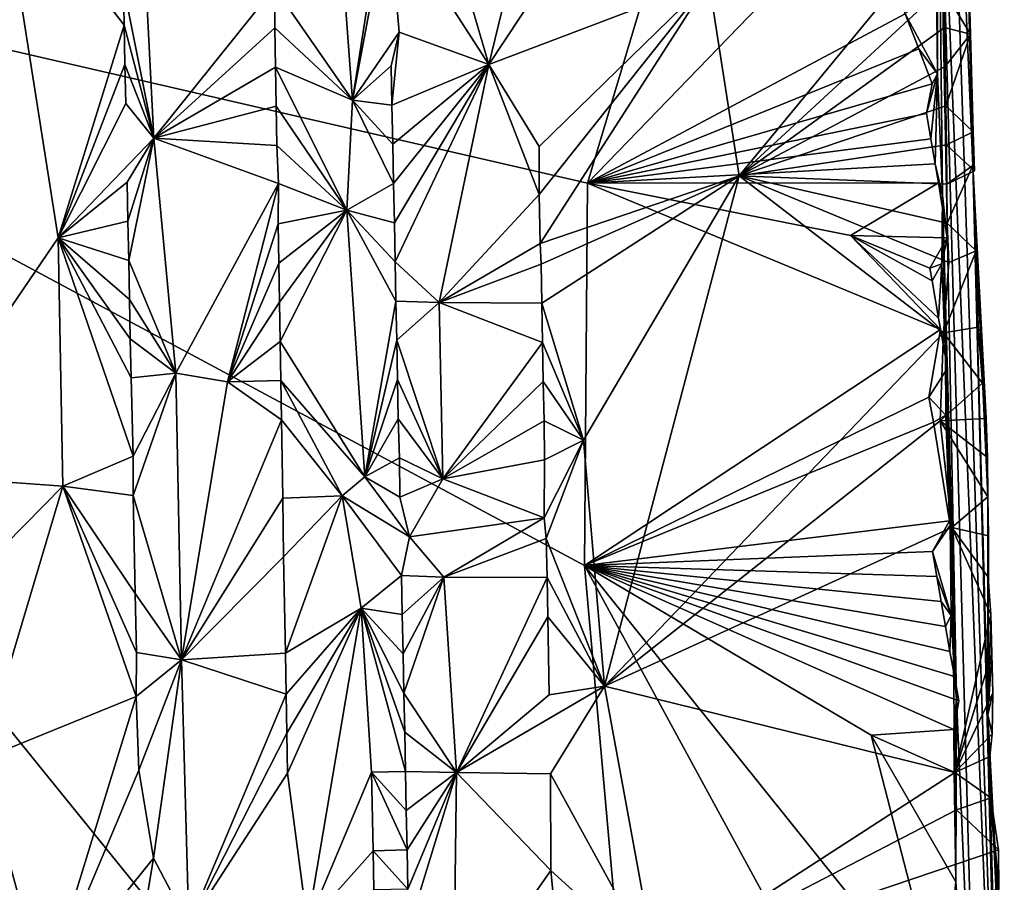
# Model space of a CAD drawing. Units: metres. Extents: x 25.6 to 28.4, y -15.1 to 19.5.
# Drawn here: x 27.4 to 28.3, y -9.7 to -8.9 of the extents above; entities that cross this region are included whole.
import ezdxf

# ---------------------------------------------------------------- set-up
doc = ezdxf.new("R2010")
doc.units = ezdxf.units.M

msp = doc.modelspace()

# ---------------------------------------------------------------- linework, layer by layer
at = {"layer": '1'}
for points in [[(28.19527, -8.32035, -1.01213), (28.22633, -9.04109, 0.17787), (28.20086, -7.98855, -0.14126)], [(28.20086, -7.98855, -0.14126), (28.22633, -9.04109, 0.17787), (28.21956, -8.77397, 0.20797)], [(28.19527, -8.32035, -1.01213), (28.19547, -8.65182, -1.24757), (28.25341, -10.08698, 0.06041)], [(28.19527, -8.32035, -1.01213), (28.25341, -10.08698, 0.06041), (28.22633, -9.04109, 0.17787)], [(28.19489, -8.88609, -1.38077), (28.19593, -8.96202, -1.38235), (28.19547, -8.65182, -1.24757)], [(28.23086, -9.93369, -1.07496), (28.19547, -8.65182, -1.24757), (28.21212, -9.50038, -1.28994)], [(28.19547, -8.65182, -1.24757), (28.19593, -8.96202, -1.38235), (28.20018, -9.06655, -1.343)], [(28.21212, -9.50038, -1.28994), (28.19547, -8.65182, -1.24757), (28.20018, -9.06655, -1.343)], [(28.19547, -8.65182, -1.24757), (28.23086, -9.93369, -1.07496), (28.25341, -10.08698, 0.06041)], [(27.99495, -8.72126, -1.40064), (26.81397, -8.80733, -1.39417), (27.89448, -9.05643, -1.3966)], [(27.99495, -8.72126, -1.40064), (27.89448, -9.05643, -1.3966), (28.13688, -8.80528, -1.40242)], [(27.62484, -8.88777, 0.3124), (27.67389, -8.74011, 0.3149), (27.69192, -8.98471, 0.31637)], [(27.69192, -8.98471, 0.31637), (27.67389, -8.74011, 0.3149), (27.7191, -8.80978, 0.29637)], [(28.22298, -8.87751, 0.27445), (28.21956, -8.77397, 0.20797), (28.22423, -8.92795, 0.27688)], [(28.21956, -8.77397, 0.20797), (28.22633, -9.04109, 0.17787), (28.22423, -8.92795, 0.27688)], [(27.43827, -9.10331, 0.26497), (27.29964, -9.30696, 0.28547), (27.38717, -8.78029, 0.27352)], [(27.43827, -9.10331, 0.26497), (27.38717, -8.78029, 0.27352), (27.49522, -8.92034, 0.24002)], [(27.38717, -8.78029, 0.27352), (27.49459, -8.88659, 0.23961), (27.49522, -8.92034, 0.24002)], [(27.72301, -8.82001, 0.29007), (27.76026, -8.7868, 0.29863), (27.80932, -8.95403, 0.32555)], [(27.80932, -8.95403, 0.32555), (27.76026, -8.7868, 0.29863), (27.84773, -8.79602, 0.35277)], [(27.80932, -8.95403, 0.32555), (27.84773, -8.79602, 0.35277), (27.85105, -8.89103, 0.35253)], [(26.81397, -8.80733, -1.39417), (26.76888, -9.81486, -1.38124), (27.96703, -10.23137, -1.38179)], [(27.89448, -9.05643, -1.3966), (26.81397, -8.80733, -1.39417), (27.89184, -9.38573, -1.39229)], [(26.81397, -8.80733, -1.39417), (27.96703, -10.23137, -1.38179), (27.89184, -9.38573, -1.39229)], [(27.49459, -8.88659, 0.23961), (27.51008, -8.80916, 0.23787), (27.52065, -9.01754, 0.24403)], [(27.52065, -9.01754, 0.24403), (27.51008, -8.80916, 0.23787), (27.62484, -8.88777, 0.3124)], [(27.69192, -8.98471, 0.31637), (27.7191, -8.80978, 0.29637), (27.72301, -8.82001, 0.29007)], [(28.13688, -8.80528, -1.40242), (27.89448, -9.05643, -1.3966), (28.16791, -8.9105, -1.40162)], [(27.69192, -8.98471, 0.31637), (27.72301, -8.82001, 0.29007), (27.73201, -8.92627, 0.28946)], [(27.72301, -8.82001, 0.29007), (27.80932, -8.95403, 0.32555), (27.73201, -8.92627, 0.28946)], [(28.02508, -9.05012, 0.34674), (27.99891, -8.88216, 0.34587), (28.19892, -8.8391, 0.34291)], [(28.02508, -9.05012, 0.34674), (28.19892, -8.8391, 0.34291), (28.20015, -8.88827, 0.33932)], [(28.20015, -8.88827, 0.33932), (28.22298, -8.87751, 0.27445), (28.22423, -8.92795, 0.27688)], [(27.49522, -8.92034, 0.24002), (27.49459, -8.88659, 0.23961), (27.52065, -9.01754, 0.24403)], [(27.52065, -9.01754, 0.24403), (27.62484, -8.88777, 0.3124), (27.62499, -8.92264, 0.31247)], [(27.62499, -8.92264, 0.31247), (27.62484, -8.88777, 0.3124), (27.69192, -8.98471, 0.31637)], [(27.85276, -9.02477, 0.35468), (27.80932, -8.95403, 0.32555), (27.99891, -8.88216, 0.34587)], [(27.80932, -8.95403, 0.32555), (27.85105, -8.89103, 0.35253), (27.99891, -8.88216, 0.34587)], [(27.85258, -9.06614, 0.3551), (27.85276, -9.02477, 0.35468), (27.99891, -8.88216, 0.34587)], [(27.85354, -9.1083, 0.35552), (27.85258, -9.06614, 0.3551), (27.99891, -8.88216, 0.34587)], [(28.02508, -9.05012, 0.34674), (27.85354, -9.1083, 0.35552), (27.99891, -8.88216, 0.34587)], [(28.02508, -9.05012, 0.34674), (28.20015, -8.88827, 0.33932), (28.20199, -8.92216, 0.34345)], [(28.16791, -8.9105, -1.40162), (28.19593, -8.96202, -1.38235), (28.19489, -8.88609, -1.38077)], [(28.20199, -8.92216, 0.34345), (28.20015, -8.88827, 0.33932), (28.22423, -8.92795, 0.27688)], [(28.16791, -8.9105, -1.40162), (27.89448, -9.05643, -1.3966), (28.17965, -8.94058, -1.4023)], [(28.16791, -8.9105, -1.40162), (28.17965, -8.94058, -1.4023), (28.19593, -8.96202, -1.38235)], [(27.43827, -9.10331, 0.26497), (27.49522, -8.92034, 0.24002), (27.49586, -8.95409, 0.24047)], [(27.49586, -8.95409, 0.24047), (27.49522, -8.92034, 0.24002), (27.52065, -9.01754, 0.24403)], [(27.52065, -9.01754, 0.24403), (27.62499, -8.92264, 0.31247), (27.62557, -8.95639, 0.31273)], [(27.62557, -8.95639, 0.31273), (27.62499, -8.92264, 0.31247), (27.69192, -8.98471, 0.31637)], [(28.02508, -9.05012, 0.34674), (28.20199, -8.92216, 0.34345), (28.20243, -8.95589, 0.34329)], [(28.20243, -8.95589, 0.34329), (28.20199, -8.92216, 0.34345), (28.22423, -8.92795, 0.27688)], [(27.69192, -8.98471, 0.31637), (27.73201, -8.92627, 0.28946), (27.7252, -8.95535, 0.29212)], [(27.72587, -8.9891, 0.29264), (27.7252, -8.95535, 0.29212), (27.73201, -8.92627, 0.28946)], [(27.72587, -8.9891, 0.29264), (27.73201, -8.92627, 0.28946), (27.80932, -8.95403, 0.32555)], [(28.20298, -8.98963, 0.34344), (28.20243, -8.95589, 0.34329), (28.22423, -8.92795, 0.27688)], [(28.20298, -8.98963, 0.34344), (28.22423, -8.92795, 0.27688), (28.22668, -9.01204, 0.2802)], [(28.22423, -8.92795, 0.27688), (28.22633, -9.04109, 0.17787), (28.22668, -9.01204, 0.2802)], [(28.17965, -8.94058, -1.4023), (27.89448, -9.05643, -1.3966), (28.19123, -8.97091, -1.40302)], [(28.17965, -8.94058, -1.4023), (28.19123, -8.97091, -1.40302), (28.19593, -8.96202, -1.38235)], [(27.43827, -9.10331, 0.26497), (27.49586, -8.95409, 0.24047), (27.4965, -8.98784, 0.24092)], [(27.4965, -8.98784, 0.24092), (27.49586, -8.95409, 0.24047), (27.52065, -9.01754, 0.24403)], [(27.52065, -9.01754, 0.24403), (27.62557, -8.95639, 0.31273), (27.6261, -8.99013, 0.31283)], [(27.6261, -8.99013, 0.31283), (27.62557, -8.95639, 0.31273), (27.68708, -9.07947, 0.3193)], [(27.68708, -9.07947, 0.3193), (27.62557, -8.95639, 0.31273), (27.69192, -8.98471, 0.31637)], [(27.69192, -8.98471, 0.31637), (27.7252, -8.95535, 0.29212), (27.72587, -8.9891, 0.29264)], [(27.72653, -9.02286, 0.29317), (27.72587, -8.9891, 0.29264), (27.80932, -8.95403, 0.32555)], [(27.72725, -9.05662, 0.29383), (27.72653, -9.02286, 0.29317), (27.80932, -8.95403, 0.32555)], [(27.72802, -9.09039, 0.2947), (27.72725, -9.05662, 0.29383), (27.80932, -8.95403, 0.32555)], [(27.72871, -9.12414, 0.29529), (27.72802, -9.09039, 0.2947), (27.80932, -8.95403, 0.32555)], [(27.7665, -9.15907, 0.30453), (27.72871, -9.12414, 0.29529), (27.80932, -8.95403, 0.32555)], [(27.7665, -9.15907, 0.30453), (27.80932, -8.95403, 0.32555), (27.85258, -9.06614, 0.3551)], [(27.85258, -9.06614, 0.3551), (27.80932, -8.95403, 0.32555), (27.85276, -9.02477, 0.35468)], [(28.02508, -9.05012, 0.34674), (28.20243, -8.95589, 0.34329), (28.20298, -8.98963, 0.34344)], [(28.19123, -8.97091, -1.40302), (28.18626, -8.99636, -1.39595), (28.19593, -8.96202, -1.38235)], [(28.18626, -8.99636, -1.39595), (28.19006, -9.01802, -1.39599), (28.19593, -8.96202, -1.38235)], [(28.19593, -8.96202, -1.38235), (28.19006, -9.01802, -1.39599), (28.19384, -9.03955, -1.39575)], [(28.20018, -9.06655, -1.343), (28.19593, -8.96202, -1.38235), (28.19384, -9.03955, -1.39575)], [(28.19123, -8.97091, -1.40302), (27.89448, -9.05643, -1.3966), (28.18626, -8.99636, -1.39595)], [(27.43827, -9.10331, 0.26497), (27.4965, -8.98784, 0.24092), (27.52065, -9.01754, 0.24403)], [(27.52065, -9.01754, 0.24403), (27.6261, -8.99013, 0.31283), (27.62663, -9.02387, 0.31294)], [(27.62663, -9.02387, 0.31294), (27.6261, -8.99013, 0.31283), (27.68708, -9.07947, 0.3193)], [(27.68708, -9.07947, 0.3193), (27.69192, -8.98471, 0.31637), (27.72725, -9.05662, 0.29383)], [(27.69192, -8.98471, 0.31637), (27.72587, -8.9891, 0.29264), (27.72653, -9.02286, 0.29317)], [(27.69192, -8.98471, 0.31637), (27.72653, -9.02286, 0.29317), (27.72725, -9.05662, 0.29383)], [(28.02508, -9.05012, 0.34674), (28.20298, -8.98963, 0.34344), (28.20371, -9.02339, 0.34418)], [(28.20371, -9.02339, 0.34418), (28.20298, -8.98963, 0.34344), (28.22668, -9.01204, 0.2802)], [(28.18626, -8.99636, -1.39595), (27.89448, -9.05643, -1.3966), (28.19006, -9.01802, -1.39599)], [(28.20371, -9.02339, 0.34418), (28.22668, -9.01204, 0.2802), (28.22787, -9.04565, 0.28165)], [(28.22668, -9.01204, 0.2802), (28.22633, -9.04109, 0.17787), (28.22787, -9.04565, 0.28165)], [(27.43827, -9.10331, 0.26497), (27.52065, -9.01754, 0.24403), (27.49779, -9.05535, 0.24183)], [(27.49848, -9.08911, 0.24241), (27.49779, -9.05535, 0.24183), (27.52065, -9.01754, 0.24403)], [(27.49914, -9.12286, 0.24292), (27.49848, -9.08911, 0.24241), (27.52065, -9.01754, 0.24403)], [(27.53984, -9.21994, 0.25372), (27.49914, -9.12286, 0.24292), (27.52065, -9.01754, 0.24403)], [(27.53984, -9.21994, 0.25372), (27.52065, -9.01754, 0.24403), (27.62807, -9.0565, 0.31314)], [(27.62807, -9.0565, 0.31314), (27.52065, -9.01754, 0.24403), (27.62663, -9.02387, 0.31294)], [(27.62807, -9.0565, 0.31314), (27.62663, -9.02387, 0.31294), (27.68708, -9.07947, 0.3193)], [(28.19006, -9.01802, -1.39599), (27.89448, -9.05643, -1.3966), (28.19384, -9.03955, -1.39575)], [(28.02508, -9.05012, 0.34674), (28.20371, -9.02339, 0.34418), (28.20382, -9.05709, 0.34299)], [(28.20382, -9.05709, 0.34299), (28.20371, -9.02339, 0.34418), (28.22787, -9.04565, 0.28165)], [(27.89448, -9.05643, -1.3966), (28.19663, -9.05595, -1.39595), (28.19384, -9.03955, -1.39575)], [(28.19663, -9.05595, -1.39595), (28.20018, -9.06655, -1.343), (28.19384, -9.03955, -1.39575)], [(28.20382, -9.05709, 0.34299), (28.22633, -9.04109, 0.17787), (28.2042, -9.09081, 0.3426)], [(28.22633, -9.04109, 0.17787), (28.20382, -9.05709, 0.34299), (28.22787, -9.04565, 0.28165)], [(28.2042, -9.09081, 0.3426), (28.22633, -9.04109, 0.17787), (28.22917, -9.11448, 0.28599)], [(28.22633, -9.04109, 0.17787), (28.25341, -10.08698, 0.06041), (28.23927, -9.51413, 0.22723)], [(28.22917, -9.11448, 0.28599), (28.22633, -9.04109, 0.17787), (28.23083, -9.18032, 0.28745)], [(28.23083, -9.18032, 0.28745), (28.22633, -9.04109, 0.17787), (28.23787, -9.25892, 0.3295)], [(28.23787, -9.25892, 0.3295), (28.22633, -9.04109, 0.17787), (28.23882, -9.29271, 0.33091)], [(28.22633, -9.04109, 0.17787), (28.23927, -9.51413, 0.22723), (28.23933, -9.32645, 0.33093)], [(28.23882, -9.29271, 0.33091), (28.22633, -9.04109, 0.17787), (28.23933, -9.32645, 0.33093)], [(27.85453, -9.12601, 0.35555), (27.85354, -9.1083, 0.35552), (28.02508, -9.05012, 0.34674)], [(27.8551, -9.15975, 0.35577), (27.85453, -9.12601, 0.35555), (28.02508, -9.05012, 0.34674)], [(27.8908, -9.27756, 0.35141), (27.8551, -9.15975, 0.35577), (28.02508, -9.05012, 0.34674)], [(27.90885, -9.4895, 0.35334), (27.8908, -9.27756, 0.35141), (28.02508, -9.05012, 0.34674)], [(27.90885, -9.4895, 0.35334), (28.02508, -9.05012, 0.34674), (28.20107, -9.18519, 0.34592)], [(28.02508, -9.05012, 0.34674), (28.20382, -9.05709, 0.34299), (28.2042, -9.09081, 0.3426)], [(28.20107, -9.18519, 0.34592), (28.02508, -9.05012, 0.34674), (28.2055, -9.12464, 0.3451)], [(28.2055, -9.12464, 0.3451), (28.02508, -9.05012, 0.34674), (28.2042, -9.09081, 0.3426)], [(27.43827, -9.10331, 0.26497), (27.49779, -9.05535, 0.24183), (27.49848, -9.08911, 0.24241)], [(27.58436, -9.22742, 0.28299), (27.53984, -9.21994, 0.25372), (27.62807, -9.0565, 0.31314)], [(27.58436, -9.22742, 0.28299), (27.62807, -9.0565, 0.31314), (27.62778, -9.09136, 0.31341)], [(27.62778, -9.09136, 0.31341), (27.62807, -9.0565, 0.31314), (27.68708, -9.07947, 0.3193)], [(27.68708, -9.07947, 0.3193), (27.72725, -9.05662, 0.29383), (27.72802, -9.09039, 0.2947)], [(27.89448, -9.05643, -1.3966), (27.89184, -9.38573, -1.39229), (28.19853, -9.18234, -1.39459)], [(27.89448, -9.05643, -1.3966), (28.12092, -9.10146, -1.39554), (28.19663, -9.05595, -1.39595)], [(27.89448, -9.05643, -1.3966), (28.19853, -9.18234, -1.39459), (28.12092, -9.10146, -1.39554)], [(28.19663, -9.05595, -1.39595), (28.12092, -9.10146, -1.39554), (28.20421, -9.10342, -1.39515)], [(28.20018, -9.06655, -1.343), (28.19663, -9.05595, -1.39595), (28.20421, -9.10342, -1.39515)], [(27.85354, -9.1083, 0.35552), (27.7665, -9.15907, 0.30453), (27.85258, -9.06614, 0.3551)], [(28.19946, -9.12566, -1.36756), (28.20018, -9.06655, -1.343), (28.20421, -9.10342, -1.39515)], [(28.19946, -9.12566, -1.36756), (28.20264, -9.20491, -1.35035), (28.20018, -9.06655, -1.343)], [(28.20264, -9.20491, -1.35035), (28.21212, -9.50038, -1.28994), (28.20018, -9.06655, -1.343)], [(27.62835, -9.1251, 0.31365), (27.62778, -9.09136, 0.31341), (27.68708, -9.07947, 0.3193)], [(27.62894, -9.15885, 0.31396), (27.62835, -9.1251, 0.31365), (27.68708, -9.07947, 0.3193)], [(27.62955, -9.1926, 0.31428), (27.62894, -9.15885, 0.31396), (27.68708, -9.07947, 0.3193)], [(27.62955, -9.1926, 0.31428), (27.68708, -9.07947, 0.3193), (27.70263, -9.30935, 0.31991)], [(27.70263, -9.30935, 0.31991), (27.68708, -9.07947, 0.3193), (27.72932, -9.15789, 0.29565)], [(27.72932, -9.15789, 0.29565), (27.68708, -9.07947, 0.3193), (27.72871, -9.12414, 0.29529)], [(27.72871, -9.12414, 0.29529), (27.68708, -9.07947, 0.3193), (27.72802, -9.09039, 0.2947)], [(27.49914, -9.12286, 0.24292), (27.43827, -9.10331, 0.26497), (27.49848, -9.08911, 0.24241)], [(27.62835, -9.1251, 0.31365), (27.58436, -9.22742, 0.28299), (27.62778, -9.09136, 0.31341)], [(28.2055, -9.12464, 0.3451), (28.2042, -9.09081, 0.3426), (28.22917, -9.11448, 0.28599)], [(27.44234, -9.31722, 0.26997), (27.29964, -9.30696, 0.28547), (27.43827, -9.10331, 0.26497)], [(27.43827, -9.10331, 0.26497), (27.50137, -9.22407, 0.24618), (27.50308, -9.29156, 0.24681)], [(27.43827, -9.10331, 0.26497), (27.50308, -9.29156, 0.24681), (27.44234, -9.31722, 0.26997)], [(27.50137, -9.22407, 0.24618), (27.43827, -9.10331, 0.26497), (27.50045, -9.19037, 0.2439)], [(27.50045, -9.19037, 0.2439), (27.43827, -9.10331, 0.26497), (27.49979, -9.15661, 0.24339)], [(27.49979, -9.15661, 0.24339), (27.43827, -9.10331, 0.26497), (27.49914, -9.12286, 0.24292)], [(27.85453, -9.12601, 0.35555), (27.7665, -9.15907, 0.30453), (27.85354, -9.1083, 0.35552)], [(28.12092, -9.10146, -1.39554), (28.19853, -9.18234, -1.39459), (28.19682, -9.17253, -1.39457)], [(28.12092, -9.10146, -1.39554), (28.19682, -9.17253, -1.39457), (28.19117, -9.14051, -1.39519)], [(28.12092, -9.10146, -1.39554), (28.19117, -9.14051, -1.39519), (28.1893, -9.12957, -1.39519)], [(28.20421, -9.10342, -1.39515), (28.12092, -9.10146, -1.39554), (28.1893, -9.12957, -1.39519)], [(28.1893, -9.12957, -1.39519), (28.19946, -9.12566, -1.36756), (28.20421, -9.10342, -1.39515)], [(28.20107, -9.18519, 0.34592), (28.22917, -9.11448, 0.28599), (28.23083, -9.18032, 0.28745)], [(28.22917, -9.11448, 0.28599), (28.20107, -9.18519, 0.34592), (28.2055, -9.12464, 0.3451)], [(27.53984, -9.21994, 0.25372), (27.49979, -9.15661, 0.24339), (27.49914, -9.12286, 0.24292)], [(27.58436, -9.22742, 0.28299), (27.62835, -9.1251, 0.31365), (27.62894, -9.15885, 0.31396)], [(27.7665, -9.15907, 0.30453), (27.72932, -9.15789, 0.29565), (27.72871, -9.12414, 0.29529)], [(27.7665, -9.15907, 0.30453), (27.85453, -9.12601, 0.35555), (27.8551, -9.15975, 0.35577)], [(28.19117, -9.14051, -1.39519), (28.19946, -9.12566, -1.36756), (28.1893, -9.12957, -1.39519)], [(28.19117, -9.14051, -1.39519), (28.19682, -9.17253, -1.39457), (28.19946, -9.12566, -1.36756)], [(28.19682, -9.17253, -1.39457), (28.20264, -9.20491, -1.35035), (28.19946, -9.12566, -1.36756)], [(27.50045, -9.19037, 0.2439), (27.49979, -9.15661, 0.24339), (27.53984, -9.21994, 0.25372)], [(27.58436, -9.22742, 0.28299), (27.62894, -9.15885, 0.31396), (27.62955, -9.1926, 0.31428)], [(27.70263, -9.30935, 0.31991), (27.72932, -9.15789, 0.29565), (27.72997, -9.19165, 0.29611)], [(27.72997, -9.19165, 0.29611), (27.72932, -9.15789, 0.29565), (27.7665, -9.15907, 0.30453)], [(27.72997, -9.19165, 0.29611), (27.7665, -9.15907, 0.30453), (27.76986, -9.31091, 0.30721)], [(27.76986, -9.31091, 0.30721), (27.7665, -9.15907, 0.30453), (27.8557, -9.1935, 0.35608)], [(27.7665, -9.15907, 0.30453), (27.8551, -9.15975, 0.35577), (27.8557, -9.1935, 0.35608)], [(27.8557, -9.1935, 0.35608), (27.8551, -9.15975, 0.35577), (27.8908, -9.27756, 0.35141)], [(28.19682, -9.17253, -1.39457), (28.19853, -9.18234, -1.39459), (28.20264, -9.20491, -1.35035)], [(28.19853, -9.18234, -1.39459), (27.89184, -9.38573, -1.39229), (28.18851, -9.2407, -1.39343)], [(27.90885, -9.4895, 0.35334), (28.20107, -9.18519, 0.34592), (28.1981, -9.261, 0.34775)], [(28.19853, -9.18234, -1.39459), (28.18851, -9.2407, -1.39343), (28.20439, -9.21555, -1.39386)], [(28.1981, -9.261, 0.34775), (28.20107, -9.18519, 0.34592), (28.23453, -9.22864, 0.33286)], [(28.19853, -9.18234, -1.39459), (28.20439, -9.21555, -1.39386), (28.20264, -9.20491, -1.35035)], [(28.23453, -9.22864, 0.33286), (28.20107, -9.18519, 0.34592), (28.23083, -9.18032, 0.28745)], [(28.23453, -9.22864, 0.33286), (28.23083, -9.18032, 0.28745), (28.23787, -9.25892, 0.3295)], [(27.50137, -9.22407, 0.24618), (27.50045, -9.19037, 0.2439), (27.53984, -9.21994, 0.25372)], [(27.58436, -9.22742, 0.28299), (27.62955, -9.1926, 0.31428), (27.63016, -9.22635, 0.31463)], [(27.63016, -9.22635, 0.31463), (27.62955, -9.1926, 0.31428), (27.70263, -9.30935, 0.31991)], [(27.70263, -9.30935, 0.31991), (27.72997, -9.19165, 0.29611), (27.73068, -9.22541, 0.29676)], [(27.73068, -9.22541, 0.29676), (27.72997, -9.19165, 0.29611), (27.76986, -9.31091, 0.30721)], [(27.76986, -9.31091, 0.30721), (27.8557, -9.1935, 0.35608), (27.85629, -9.22725, 0.35637)], [(27.85629, -9.22725, 0.35637), (27.8557, -9.1935, 0.35608), (27.8908, -9.27756, 0.35141)], [(28.20439, -9.21555, -1.39386), (28.203, -9.25617, -1.36508), (28.20264, -9.20491, -1.35035)], [(28.203, -9.25617, -1.36508), (28.20671, -9.35083, -1.36388), (28.20264, -9.20491, -1.35035)], [(28.20671, -9.35083, -1.36388), (28.21212, -9.50038, -1.28994), (28.20264, -9.20491, -1.35035)], [(27.50308, -9.29156, 0.24681), (27.50137, -9.22407, 0.24618), (27.53984, -9.21994, 0.25372)], [(27.50299, -9.32538, 0.24572), (27.50308, -9.29156, 0.24681), (27.53984, -9.21994, 0.25372)], [(27.50299, -9.32538, 0.24572), (27.53984, -9.21994, 0.25372), (27.54455, -9.46682, 0.25558)], [(27.54455, -9.46682, 0.25558), (27.53984, -9.21994, 0.25372), (27.58436, -9.22742, 0.28299)], [(28.20439, -9.21555, -1.39386), (28.18851, -9.2407, -1.39343), (28.203, -9.25617, -1.36508)], [(27.54455, -9.46682, 0.25558), (27.58436, -9.22742, 0.28299), (27.6307, -9.26009, 0.31474)], [(27.58436, -9.22742, 0.28299), (27.63016, -9.22635, 0.31463), (27.6307, -9.26009, 0.31474)], [(27.6307, -9.26009, 0.31474), (27.63016, -9.22635, 0.31463), (27.68312, -9.32552, 0.32266)], [(27.63016, -9.22635, 0.31463), (27.70263, -9.30935, 0.31991), (27.68312, -9.32552, 0.32266)], [(27.70263, -9.30935, 0.31991), (27.73068, -9.22541, 0.29676), (27.73138, -9.25916, 0.29741)], [(27.73138, -9.25916, 0.29741), (27.73068, -9.22541, 0.29676), (27.76986, -9.31091, 0.30721)], [(27.76986, -9.31091, 0.30721), (27.85629, -9.22725, 0.35637), (27.85688, -9.26099, 0.35665)], [(27.85688, -9.26099, 0.35665), (27.85629, -9.22725, 0.35637), (27.8908, -9.27756, 0.35141)], [(28.1981, -9.261, 0.34775), (28.23453, -9.22864, 0.33286), (28.23787, -9.25892, 0.3295)], [(27.89184, -9.38573, -1.39229), (28.19227, -9.26217, -1.39307), (28.18851, -9.2407, -1.39343)], [(28.18851, -9.2407, -1.39343), (28.19227, -9.26217, -1.39307), (28.203, -9.25617, -1.36508)], [(27.54455, -9.46682, 0.25558), (27.6307, -9.26009, 0.31474), (27.6318, -9.32756, 0.31481)], [(27.6318, -9.32756, 0.31481), (27.6307, -9.26009, 0.31474), (27.68312, -9.32552, 0.32266)], [(27.70263, -9.30935, 0.31991), (27.73138, -9.25916, 0.29741), (27.73227, -9.29292, 0.29824)], [(27.73227, -9.29292, 0.29824), (27.73138, -9.25916, 0.29741), (27.76986, -9.31091, 0.30721)], [(27.76986, -9.31091, 0.30721), (27.85688, -9.26099, 0.35665), (27.85743, -9.29474, 0.35682)], [(27.85743, -9.29474, 0.35682), (27.85688, -9.26099, 0.35665), (27.8908, -9.27756, 0.35141)], [(27.89184, -9.38573, -1.39229), (28.20621, -9.34725, -1.39158), (28.19227, -9.26217, -1.39307)], [(27.90885, -9.4895, 0.35334), (28.1981, -9.261, 0.34775), (28.2081, -9.3529, 0.34455)], [(28.19227, -9.26217, -1.39307), (28.20621, -9.34725, -1.39158), (28.203, -9.25617, -1.36508)], [(28.1981, -9.261, 0.34775), (28.23787, -9.25892, 0.3295), (28.23882, -9.29271, 0.33091)], [(28.2081, -9.3529, 0.34455), (28.1981, -9.261, 0.34775), (28.23933, -9.32645, 0.33093)], [(28.1981, -9.261, 0.34775), (28.23882, -9.29271, 0.33091), (28.23933, -9.32645, 0.33093)], [(28.203, -9.25617, -1.36508), (28.20621, -9.34725, -1.39158), (28.20671, -9.35083, -1.36388)], [(27.85692, -9.34454, 0.35737), (27.85743, -9.29474, 0.35682), (27.8908, -9.27756, 0.35141)], [(27.85877, -9.36224, 0.35746), (27.85692, -9.34454, 0.35737), (27.8908, -9.27756, 0.35141)], [(27.90885, -9.4895, 0.35334), (27.85877, -9.36224, 0.35746), (27.8908, -9.27756, 0.35141)], [(27.44234, -9.31722, 0.26997), (27.50308, -9.29156, 0.24681), (27.50299, -9.32538, 0.24572)], [(27.70263, -9.30935, 0.31991), (27.73227, -9.29292, 0.29824), (27.73272, -9.32668, 0.29847)], [(27.73272, -9.32668, 0.29847), (27.73227, -9.29292, 0.29824), (27.76986, -9.31091, 0.30721)], [(27.85692, -9.34454, 0.35737), (27.76986, -9.31091, 0.30721), (27.85743, -9.29474, 0.35682)], [(27.2422, -9.5204, 0.28652), (27.29964, -9.30696, 0.28547), (27.44234, -9.31722, 0.26997)], [(27.68312, -9.32552, 0.32266), (27.70263, -9.30935, 0.31991), (27.74113, -9.36086, 0.29688)], [(27.70263, -9.30935, 0.31991), (27.73272, -9.32668, 0.29847), (27.74113, -9.36086, 0.29688)], [(27.74113, -9.36086, 0.29688), (27.73272, -9.32668, 0.29847), (27.76986, -9.31091, 0.30721)], [(27.74113, -9.36086, 0.29688), (27.76986, -9.31091, 0.30721), (27.85692, -9.34454, 0.35737)], [(27.37211, -9.55263, 0.28457), (27.2422, -9.5204, 0.28652), (27.44234, -9.31722, 0.26997)], [(27.50548, -9.49855, 0.25088), (27.37211, -9.55263, 0.28457), (27.44234, -9.31722, 0.26997)], [(27.44234, -9.31722, 0.26997), (27.50299, -9.32538, 0.24572), (27.50461, -9.40976, 0.24677)], [(27.50548, -9.49855, 0.25088), (27.44234, -9.31722, 0.26997), (27.50569, -9.4604, 0.24781)], [(27.44234, -9.31722, 0.26997), (27.50461, -9.40976, 0.24677), (27.50569, -9.4604, 0.24781)], [(27.50461, -9.40976, 0.24677), (27.50299, -9.32538, 0.24572), (27.54455, -9.46682, 0.25558)], [(27.54455, -9.46682, 0.25558), (27.6318, -9.32756, 0.31481), (27.63258, -9.37818, 0.31522)], [(27.63258, -9.37818, 0.31522), (27.6318, -9.32756, 0.31481), (27.68312, -9.32552, 0.32266)], [(27.63416, -9.46117, 0.31607), (27.63258, -9.37818, 0.31522), (27.68312, -9.32552, 0.32266)], [(27.69937, -9.42224, 0.32287), (27.63416, -9.46117, 0.31607), (27.68312, -9.32552, 0.32266)], [(27.69937, -9.42224, 0.32287), (27.68312, -9.32552, 0.32266), (27.73405, -9.39418, 0.29949)], [(27.68312, -9.32552, 0.32266), (27.74113, -9.36086, 0.29688), (27.73405, -9.39418, 0.29949)], [(28.2081, -9.3529, 0.34455), (28.23933, -9.32645, 0.33093), (28.2399, -9.36019, 0.33117)], [(28.23933, -9.32645, 0.33093), (28.23927, -9.51413, 0.22723), (28.2399, -9.36019, 0.33117)], [(27.77066, -9.39564, 0.30823), (27.74113, -9.36086, 0.29688), (27.85692, -9.34454, 0.35737)], [(27.77066, -9.39564, 0.30823), (27.85692, -9.34454, 0.35737), (27.85877, -9.36224, 0.35746)], [(27.89184, -9.38573, -1.39229), (28.19145, -9.37346, -1.39155), (28.20621, -9.34725, -1.39158)], [(28.21066, -9.56392, 0.34978), (27.90885, -9.4895, 0.35334), (28.2081, -9.3529, 0.34455)], [(28.20621, -9.34725, -1.39158), (28.19145, -9.37346, -1.39155), (28.20671, -9.35083, -1.36388)], [(28.19145, -9.37346, -1.39155), (28.20751, -9.42876, -1.3644), (28.20671, -9.35083, -1.36388)], [(28.20751, -9.42876, -1.3644), (28.21212, -9.50038, -1.28994), (28.20671, -9.35083, -1.36388)], [(28.2081, -9.3529, 0.34455), (28.2399, -9.36019, 0.33117), (28.23949, -9.39572, 0.33269)], [(28.21066, -9.56392, 0.34978), (28.2081, -9.3529, 0.34455), (28.24176, -9.42776, 0.33385)], [(28.2081, -9.3529, 0.34455), (28.23949, -9.39572, 0.33269), (28.24176, -9.42776, 0.33385)], [(27.73405, -9.39418, 0.29949), (27.74113, -9.36086, 0.29688), (27.77066, -9.39564, 0.30823)], [(27.77066, -9.39564, 0.30823), (27.85877, -9.36224, 0.35746), (27.85953, -9.39599, 0.35779)], [(27.85877, -9.36224, 0.35746), (27.90885, -9.4895, 0.35334), (27.85953, -9.39599, 0.35779)], [(28.2399, -9.36019, 0.33117), (28.23927, -9.51413, 0.22723), (28.23949, -9.39572, 0.33269)], [(27.54455, -9.46682, 0.25558), (27.63258, -9.37818, 0.31522), (27.63416, -9.46117, 0.31607)], [(28.19145, -9.37346, -1.39155), (27.89184, -9.38573, -1.39229), (28.19527, -9.39507, -1.39163)], [(28.19145, -9.37346, -1.39155), (28.19527, -9.39507, -1.39163), (28.20751, -9.42876, -1.3644)], [(27.96703, -10.23137, -1.38179), (28.19092, -9.93527, -1.3851), (27.89184, -9.38573, -1.39229)], [(27.89184, -9.38573, -1.39229), (28.20008, -9.77004, -1.38681), (28.13863, -9.53167, -1.39066)], [(27.89184, -9.38573, -1.39229), (28.19092, -9.93527, -1.3851), (28.20008, -9.77004, -1.38681)], [(27.89184, -9.38573, -1.39229), (28.13863, -9.53167, -1.39066), (28.21001, -9.52676, -1.38729)], [(27.89184, -9.38573, -1.39229), (28.21001, -9.52676, -1.38729), (28.21413, -9.50216, -1.38998)], [(27.89184, -9.38573, -1.39229), (28.20282, -9.4382, -1.39142), (28.19905, -9.41666, -1.39149)], [(28.19527, -9.39507, -1.39163), (27.89184, -9.38573, -1.39229), (28.19905, -9.41666, -1.39149)], [(28.20282, -9.4382, -1.39142), (27.89184, -9.38573, -1.39229), (28.20661, -9.45972, -1.39099)], [(27.89184, -9.38573, -1.39229), (28.21413, -9.50216, -1.38998), (28.21037, -9.48112, -1.39045)], [(28.20661, -9.45972, -1.39099), (27.89184, -9.38573, -1.39229), (28.21037, -9.48112, -1.39045)], [(27.69937, -9.42224, 0.32287), (27.73405, -9.39418, 0.29949), (27.73474, -9.42794, 0.3001)], [(27.73474, -9.42794, 0.3001), (27.73405, -9.39418, 0.29949), (27.77066, -9.39564, 0.30823)], [(27.73543, -9.4617, 0.3007), (27.73474, -9.42794, 0.3001), (27.77066, -9.39564, 0.30823)], [(27.73613, -9.49546, 0.30135), (27.73543, -9.4617, 0.3007), (27.77066, -9.39564, 0.30823)], [(27.78152, -9.56388, 0.3148), (27.73613, -9.49546, 0.30135), (27.77066, -9.39564, 0.30823)], [(27.78152, -9.56388, 0.3148), (27.77066, -9.39564, 0.30823), (27.85953, -9.39599, 0.35779)], [(27.78152, -9.56388, 0.3148), (27.85953, -9.39599, 0.35779), (27.86019, -9.42975, 0.35822)], [(27.85953, -9.39599, 0.35779), (27.90885, -9.4895, 0.35334), (27.86019, -9.42975, 0.35822)], [(28.19527, -9.39507, -1.39163), (28.19905, -9.41666, -1.39149), (28.20751, -9.42876, -1.3644)], [(28.23949, -9.39572, 0.33269), (28.23927, -9.51413, 0.22723), (28.24176, -9.42776, 0.33385)], [(27.50569, -9.4604, 0.24781), (27.50461, -9.40976, 0.24677), (27.54455, -9.46682, 0.25558)], [(27.63474, -9.4963, 0.31639), (27.63416, -9.46117, 0.31607), (27.69937, -9.42224, 0.32287)], [(27.63532, -9.53005, 0.31676), (27.63474, -9.4963, 0.31639), (27.69937, -9.42224, 0.32287)], [(27.6359, -9.56446, 0.31689), (27.63532, -9.53005, 0.31676), (27.69937, -9.42224, 0.32287)], [(27.65312, -9.69487, 0.32481), (27.6359, -9.56446, 0.31689), (27.69937, -9.42224, 0.32287)], [(27.65312, -9.69487, 0.32481), (27.69937, -9.42224, 0.32287), (27.70834, -9.56363, 0.32185)], [(27.70834, -9.56363, 0.32185), (27.69937, -9.42224, 0.32287), (27.73759, -9.56298, 0.30276)], [(27.73759, -9.56298, 0.30276), (27.69937, -9.42224, 0.32287), (27.73686, -9.52922, 0.30205)], [(27.73686, -9.52922, 0.30205), (27.69937, -9.42224, 0.32287), (27.73613, -9.49546, 0.30135)], [(27.69937, -9.42224, 0.32287), (27.73474, -9.42794, 0.3001), (27.73543, -9.4617, 0.3007)], [(27.73613, -9.49546, 0.30135), (27.69937, -9.42224, 0.32287), (27.73543, -9.4617, 0.3007)], [(28.19905, -9.41666, -1.39149), (28.20282, -9.4382, -1.39142), (28.20751, -9.42876, -1.3644)], [(27.86133, -9.49708, 0.35884), (27.78152, -9.56388, 0.3148), (27.86019, -9.42975, 0.35822)], [(27.90885, -9.4895, 0.35334), (27.86133, -9.49708, 0.35884), (27.86019, -9.42975, 0.35822)], [(28.20282, -9.4382, -1.39142), (28.20661, -9.45972, -1.39099), (28.20751, -9.42876, -1.3644)], [(28.20661, -9.45972, -1.39099), (28.21037, -9.48112, -1.39045), (28.20751, -9.42876, -1.3644)], [(28.21037, -9.48112, -1.39045), (28.21212, -9.50038, -1.28994), (28.20751, -9.42876, -1.3644)], [(28.21066, -9.56392, 0.34978), (28.24176, -9.42776, 0.33385), (28.24262, -9.46154, 0.33499)], [(28.24176, -9.42776, 0.33385), (28.23927, -9.51413, 0.22723), (28.24262, -9.46154, 0.33499)], [(27.50548, -9.49855, 0.25088), (27.50569, -9.4604, 0.24781), (27.54455, -9.46682, 0.25558)], [(27.63474, -9.4963, 0.31639), (27.54455, -9.46682, 0.25558), (27.63416, -9.46117, 0.31607)], [(28.24344, -9.49531, 0.33597), (28.21066, -9.56392, 0.34978), (28.24262, -9.46154, 0.33499)], [(28.23927, -9.51413, 0.22723), (28.24344, -9.49531, 0.33597), (28.24262, -9.46154, 0.33499)], [(27.50782, -9.56184, 0.24991), (27.50548, -9.49855, 0.25088), (27.54455, -9.46682, 0.25558)], [(27.52045, -9.63769, 0.24947), (27.50782, -9.56184, 0.24991), (27.54455, -9.46682, 0.25558)], [(27.52045, -9.63769, 0.24947), (27.54455, -9.46682, 0.25558), (27.55094, -9.69552, 0.2589)], [(27.55094, -9.69552, 0.2589), (27.54455, -9.46682, 0.25558), (27.63474, -9.4963, 0.31639)], [(28.21413, -9.50216, -1.38998), (28.21212, -9.50038, -1.28994), (28.21037, -9.48112, -1.39045)], [(27.78152, -9.56388, 0.3148), (27.86133, -9.49708, 0.35884), (27.90885, -9.4895, 0.35334)], [(27.78152, -9.56388, 0.3148), (27.90885, -9.4895, 0.35334), (27.86259, -9.56498, 0.35841)], [(27.90885, -9.4895, 0.35334), (27.95324, -9.7305, 0.35637), (27.86259, -9.56498, 0.35841)], [(27.95324, -9.7305, 0.35637), (27.90885, -9.4895, 0.35334), (28.21066, -9.56392, 0.34978)], [(27.42685, -9.75406, 0.28322), (27.37211, -9.55263, 0.28457), (27.50548, -9.49855, 0.25088)], [(27.42685, -9.75406, 0.28322), (27.50548, -9.49855, 0.25088), (27.50782, -9.56184, 0.24991)], [(27.55094, -9.69552, 0.2589), (27.63474, -9.4963, 0.31639), (27.63532, -9.53005, 0.31676)], [(27.78152, -9.56388, 0.3148), (27.73686, -9.52922, 0.30205), (27.73613, -9.49546, 0.30135)], [(28.24294, -9.53066, 0.33688), (28.21066, -9.56392, 0.34978), (28.24344, -9.49531, 0.33597)], [(28.23927, -9.51413, 0.22723), (28.24294, -9.53066, 0.33688), (28.24344, -9.49531, 0.33597)], [(28.21413, -9.50216, -1.38998), (28.21001, -9.52676, -1.38729), (28.21212, -9.50038, -1.28994)], [(28.21001, -9.52676, -1.38729), (28.2103, -9.56359, -1.38727), (28.21212, -9.50038, -1.28994)], [(28.2103, -9.56359, -1.38727), (28.21153, -9.65796, -1.38508), (28.21212, -9.50038, -1.28994)], [(28.21153, -9.65796, -1.38508), (28.23086, -9.93369, -1.07496), (28.21212, -9.50038, -1.28994)], [(28.23927, -9.51413, 0.22723), (28.24194, -9.58566, 0.30525), (28.24098, -9.55017, 0.30311)], [(28.24194, -9.58566, 0.30525), (28.23927, -9.51413, 0.22723), (28.24911, -9.69802, 0.34426)], [(28.24911, -9.69802, 0.34426), (28.23927, -9.51413, 0.22723), (28.24987, -9.73179, 0.34508)], [(28.25095, -9.76559, 0.34689), (28.23927, -9.51413, 0.22723), (28.24659, -9.78717, 0.27949)], [(28.24987, -9.73179, 0.34508), (28.23927, -9.51413, 0.22723), (28.25095, -9.76559, 0.34689)], [(28.23927, -9.51413, 0.22723), (28.25341, -10.08698, 0.06041), (28.24659, -9.78717, 0.27949)], [(28.23927, -9.51413, 0.22723), (28.24098, -9.55017, 0.30311), (28.24294, -9.53066, 0.33688)], [(27.55094, -9.69552, 0.2589), (27.63532, -9.53005, 0.31676), (27.6359, -9.56446, 0.31689)], [(27.73759, -9.56298, 0.30276), (27.73686, -9.52922, 0.30205), (27.78152, -9.56388, 0.3148)], [(28.13863, -9.53167, -1.39066), (28.2103, -9.56359, -1.38727), (28.21001, -9.52676, -1.38729)], [(28.13863, -9.53167, -1.39066), (28.20008, -9.77004, -1.38681), (28.21153, -9.65796, -1.38508)], [(28.13863, -9.53167, -1.39066), (28.21153, -9.65796, -1.38508), (28.2103, -9.56359, -1.38727)], [(28.24098, -9.55017, 0.30311), (28.21066, -9.56392, 0.34978), (28.24294, -9.53066, 0.33688)], [(28.24194, -9.58566, 0.30525), (28.21066, -9.56392, 0.34978), (28.24098, -9.55017, 0.30311)], [(27.14503, -9.77676, 0.2828), (27.37211, -9.55263, 0.28457), (27.42685, -9.75406, 0.28322)], [(27.42685, -9.75406, 0.28322), (27.50782, -9.56184, 0.24991), (27.52045, -9.63769, 0.24947)], [(27.55094, -9.69552, 0.2589), (27.6359, -9.56446, 0.31689), (27.65312, -9.69487, 0.32481)], [(27.65312, -9.69487, 0.32481), (27.70834, -9.56363, 0.32185), (27.70967, -9.63128, 0.32292)], [(27.70834, -9.56363, 0.32185), (27.73759, -9.56298, 0.30276), (27.73827, -9.59674, 0.30333)], [(27.70967, -9.63128, 0.32292), (27.70834, -9.56363, 0.32185), (27.73893, -9.6305, 0.30386)], [(27.70834, -9.56363, 0.32185), (27.73827, -9.59674, 0.30333), (27.73893, -9.6305, 0.30386)], [(27.73827, -9.59674, 0.30333), (27.73759, -9.56298, 0.30276), (27.78152, -9.56388, 0.3148)], [(27.73893, -9.6305, 0.30386), (27.73827, -9.59674, 0.30333), (27.78152, -9.56388, 0.3148)], [(27.73966, -9.66426, 0.30458), (27.73893, -9.6305, 0.30386), (27.78152, -9.56388, 0.3148)], [(27.74045, -9.69803, 0.30547), (27.73966, -9.66426, 0.30458), (27.78152, -9.56388, 0.3148)], [(27.74045, -9.69803, 0.30547), (27.78152, -9.56388, 0.3148), (27.77901, -9.76784, 0.31547)], [(27.77901, -9.76784, 0.31547), (27.78152, -9.56388, 0.3148), (27.86263, -9.64839, 0.36061)], [(27.86263, -9.64839, 0.36061), (27.78152, -9.56388, 0.3148), (27.86259, -9.56498, 0.35841)], [(27.95324, -9.7305, 0.35637), (27.86263, -9.64839, 0.36061), (27.86259, -9.56498, 0.35841)], [(27.95324, -9.7305, 0.35637), (28.21066, -9.56392, 0.34978), (28.2122, -9.59592, 0.34994)], [(28.2122, -9.59592, 0.34994), (28.21066, -9.56392, 0.34978), (28.24194, -9.58566, 0.30525)], [(28.2122, -9.59592, 0.34994), (28.24194, -9.58566, 0.30525), (28.24844, -9.63059, 0.34527)], [(28.24844, -9.63059, 0.34527), (28.24194, -9.58566, 0.30525), (28.24867, -9.66429, 0.34443)], [(28.24867, -9.66429, 0.34443), (28.24194, -9.58566, 0.30525), (28.24911, -9.69802, 0.34426)], [(27.95324, -9.7305, 0.35637), (28.2122, -9.59592, 0.34994), (28.24844, -9.63059, 0.34527)], [(27.65312, -9.69487, 0.32481), (27.70967, -9.63128, 0.32292), (27.71034, -9.66504, 0.32347)], [(27.70967, -9.63128, 0.32292), (27.73893, -9.6305, 0.30386), (27.73966, -9.66426, 0.30458)], [(27.71034, -9.66504, 0.32347), (27.70967, -9.63128, 0.32292), (27.73966, -9.66426, 0.30458)], [(27.95324, -9.7305, 0.35637), (28.24844, -9.63059, 0.34527), (28.24867, -9.66429, 0.34443)], [(27.42685, -9.75406, 0.28322), (27.52045, -9.63769, 0.24947), (27.51063, -9.69672, 0.25233)], [(27.51063, -9.69672, 0.25233), (27.52045, -9.63769, 0.24947), (27.55094, -9.69552, 0.2589)], [(27.77901, -9.76784, 0.31547), (27.86263, -9.64839, 0.36061), (27.86443, -9.66598, 0.36061)], [(27.86263, -9.64839, 0.36061), (27.95324, -9.7305, 0.35637), (27.86443, -9.66598, 0.36061)], [(28.21153, -9.65796, -1.38508), (28.20008, -9.77004, -1.38681), (28.21074, -9.70875, -1.38704)], [(28.23086, -9.93369, -1.07496), (28.21153, -9.65796, -1.38508), (28.21074, -9.70875, -1.38704)]]:
    msp.add_3dface(points, dxfattribs=at)

doc.saveas('drawing.dxf')
